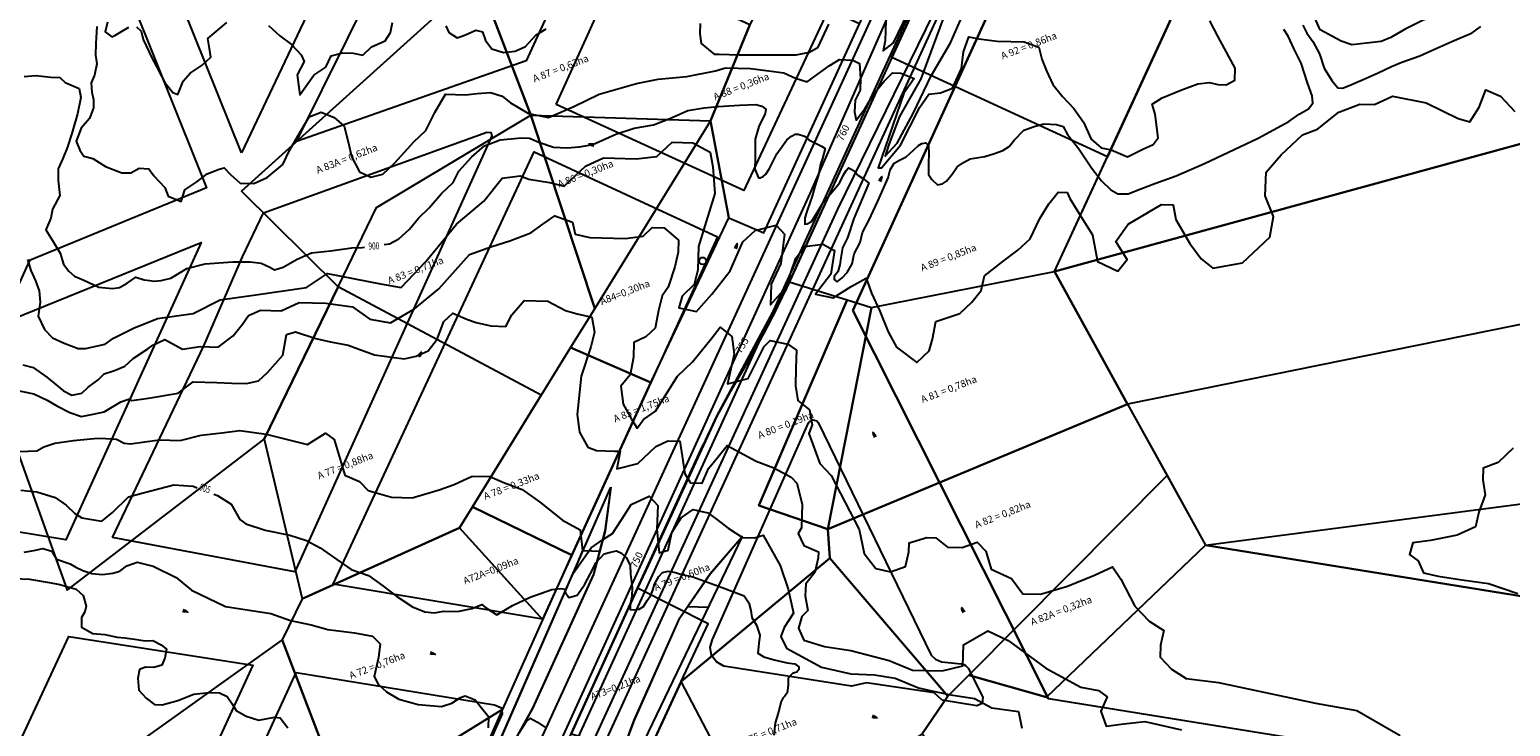
# Model space of a CAD drawing. Extents: x -5121305 to 681759, y 7079420 to 7189909.
# Drawn here: x 677976 to 678598, y 7186458 to 7186750 of the extents above; entities that cross this region are included whole.
import ezdxf
from ezdxf.enums import TextEntityAlignment as Align

# ---------------------------------------------------------------- set-up
doc = ezdxf.new("R2010")
doc.units = 0
doc.header["$LTSCALE"] = 6
doc.header["$MEASUREMENT"] = 0
doc.linetypes.add('LIN0', pattern=[0])
doc.layers.get('0').update_dxf_attribs({"linetype": 'CONTINUOUS'})
for name, color, linetype in [('101-RODOVIAS', 255, 'CONTINUOUS'), ('103', 7, 'CONTINUOUS'), ('BACIAS', 6, 'CONTINUOUS'), ('CONTORNO DE HACHURA', 3, 'CONTINUOUS'), ('CURVA_INTERM', 254, 'CONTINUOUS'), ('CURVA_MESTRA', 252, 'CONTINUOUS'), ('PD-DISPOSITIVOS', 170, 'CONTINUOUS'), ('PD-TEXTO', 4, 'CONTINUOUS'), ('PDDISP', 170, 'CONTINUOUS'), ('PG-EIXO CE', 3, 'CONTINUOUS'), ('RODOVIAS', 3, 'CONTINUOUS'), ('RUA', 7, 'CONTINUOUS'), ('Seta', 7, 'CONTINUOUS')]:
    doc.layers.add(name, color=color, linetype=linetype)
doc.styles.add('01', font='SIMPLEX.SHX', dxfattribs={"height": 2})
doc.styles.add('ROMANS', font='ROMANS.SHX', dxfattribs={"height": 0.11625})

# ---------------------------------------------------------------- blocks, each defined once
blk = doc.blocks.new('*X271')
at = {"layer": '103', "color": 0}
blk.add_line((678184.64626, 7186510.310434), (678191.622003, 7186510.310504), dxfattribs=at)
blk = doc.blocks.new('*X270')
at = {"layer": '103', "color": 0}
blk.add_line((678229.304195, 7186488.22039), (678237.960414, 7186488.220476), dxfattribs=at)
blk = doc.blocks.new('CL')
at = {"layer": 'PDDISP', "linetype": 'LIN0'}
blk.add_circle((0, 0), 0.75, dxfattribs=at)
blk = doc.blocks.new('SETA')
at = {"layer": 'PD-DISPOSITIVOS', "linetype": 'LIN0'}
blk.add_line((0, 0), (-1.45, 0), dxfattribs=at)
at = {"layer": 'Seta'}
blk.add_lwpolyline([(-1.45, 0.42), (0, 0), (-1.45, -0.43)], close=True, dxfattribs=at)
blk.add_solid([(0.72, 0), (-2.17, 0.85), (-2.17, -0.85)], dxfattribs=at)

msp = doc.modelspace()

# ---------------------------------------------------------------- linework, layer by layer
msp.add_line((678077.46, 7186172.05), (678382.56, 7186838.66))
at = {"layer": '101-RODOVIAS'}
for points in [[(678055.27, 7186147.05), (678077.01, 7186184.04), (678303.49, 7186681.41), (678362.13, 7186814.61), (678403, 7186904.64), (678416.15, 7186945.51), (678428.89, 7186973.09), (678534.26, 7187204.05)], [(678068.59, 7186139.54), (678078.65, 7186160.12), (678315.17, 7186674.76), (678379.23, 7186805.84), (678420.96, 7186897.1), (678443.92, 7186938.36), (678458.09, 7186967.3), (678562.21, 7187192.49)]]:
    msp.add_lwpolyline(points, dxfattribs=at)
at = {"layer": 'CONTORNO DE HACHURA'}
for p, q in [((678186.16, 7186714.26), (678164.05, 7186772.13)), ((678121.34, 7186675.47), (678186.16, 7186714.26)), ((678156.21, 7186540.99), (678161.58, 7186549.71)), ((678402.79, 7186469.79), (678370.19, 7186479.09))]:
    msp.add_line(p, q, dxfattribs=at)
at = {"layer": 'CONTORNO DE HACHURA', "elevation": 898}
msp.add_lwpolyline([(677863.43, 7186430.24), (677819.6, 7186502.3), (677864.15, 7186615.17), (677959.32, 7186603.59), (677991.35, 7186514.75), (678074.09, 7186578.19), (678105.18, 7186642.2), (678064.59, 7186682.31), (678164.05, 7186772.13), (678177.09, 7186798.93), (678204.33, 7186854.92), (678223.2, 7186873.41), (678151.24, 7186881.73), (678248.13, 7186963.21), (678260.86, 7187009.13), (678277.68, 7187033.67), (678296.97, 7187017.03), (678293.91, 7186942.65), (678370.67, 7186966.87), (678387.87, 7187008.09), (678426.29, 7187100.11), (678499.44, 7187167.61), (678518.78, 7187208.64)], dxfattribs=at)
at = {"layer": 'CONTORNO DE HACHURA'}
for points in [[(678464.39, 7186775.08), (678846.49, 7186852.21), (678870.05, 7186775.77), (678406.24, 7186648.63), (678464.39, 7186775.08)], [(678131.9, 7186369.15), (678174.44, 7186464.73), (678191.22, 7186502.27), (678203.34, 7186529.42), (678236.6, 7186602.05), (678269.35, 7186671.19), (678284.11, 7186664.81), (678324.32, 7186752.65), (678366.95, 7186845.8)], [(678366.95, 7186845.8), (678383.4, 7186838.27), (678373.6, 7186816.83), (678364.08, 7186795.99), (678337.81, 7186738.54), (678322.51, 7186705.04), (678294.74, 7186644.31), (678279.72, 7186614.7), (678269.87, 7186598.06), (678264.36, 7186587.81), (678235.39, 7186525.16), (678230.98, 7186515.52), (678203.03, 7186454.35)], [(678464.39, 7186775.08), (678428.42, 7186696.87), (678337.81, 7186738.54), (678373.6, 7186816.83), (678464.39, 7186775.08)], [(678177.09, 7186798.93), (678164.05, 7186772.13), (678186.16, 7186714.26), (678261.59, 7186711.95), (678278.2, 7186752.2), (678177.09, 7186798.93)], [(678406.24, 7186648.63), (678870.05, 7186775.77), (678896.27, 7186690.71), (678852.02, 7186677.07), (678436.92, 7186592.94), (678406.24, 7186648.63), (678406.24, 7186648.63)], [(678064.59, 7186682.31), (678105.18, 7186642.2), (678121.34, 7186675.47), (678186.16, 7186714.26), (678164.05, 7186772.13), (678064.59, 7186682.31)], [(678428.42, 7186696.87), (678337.81, 7186738.54), (678294.74, 7186644.31), (678319.04, 7186636.66), (678329.27, 7186633.44), (678406.24, 7186648.63), (678428.42, 7186696.87)], [(678105.18, 7186642.2), (678121.34, 7186675.47), (678186.16, 7186714.26), (678212.97, 7186633.07), (678202.88, 7186616.7), (678190.49, 7186596.61), (678105.18, 7186642.2)], [(678852.02, 7186677.07), (678436.92, 7186592.94), (678469.59, 7186533.66), (678469.59, 7186533.66), (678879.81, 7186587.28), (678923.96, 7186600.89), (678896.27, 7186690.71), (678852.02, 7186677.07)], [(678105.18, 7186642.2), (678074.09, 7186578.19), (678090.06, 7186511.16), (678156.21, 7186540.99), (678161.58, 7186549.71), (678190.49, 7186596.61), (678105.18, 7186642.2)], [(678319.04, 7186636.66), (678319.04, 7186636.66), (678282, 7186550.32), (678310.99, 7186540.34), (678311.79, 7186528.21), (678249.25, 7186476.34), (678260.66, 7186500.58), (678230.98, 7186515.52), (678230.98, 7186515.52), (678264.36, 7186587.81), (678294.74, 7186644.31), (678319.04, 7186636.66)], [(677809.14, 7186180.01), (677893.63, 7186420.61), (677863.43, 7186430.24), (677819.6, 7186502.3), (677864.15, 7186615.17), (677959.32, 7186603.59), (677991.35, 7186514.75), (678074.09, 7186578.19), (678090.06, 7186511.16), (678081.72, 7186493.89), (678023.2, 7186452.2), (678031.59, 7186388.36), (677973.86, 7186355.83), (677956.73, 7186318.8), (677920.19, 7186239.83), (677885.3, 7186164.42), (677821.19, 7186144.52), (677809.14, 7186179.86)], [(678203.34, 7186529.42), (678236.6, 7186602.05), (678202.88, 7186616.7), (678190.49, 7186596.61), (678161.58, 7186549.71), (678203.34, 7186529.42)], [(678453.48, 7186562.89), (678469.59, 7186533.66), (678402.79, 7186469.79), (678370.19, 7186479.09), (678453.48, 7186562.89)], [(678156.21, 7186540.99), (678191.22, 7186502.27), (678203.34, 7186529.42), (678161.58, 7186549.71), (678156.21, 7186540.99)], [(678191.22, 7186502.27), (678156.21, 7186540.99), (678090.06, 7186511.16), (678081.72, 7186493.89), (678108.47, 7186423.98), (678174.44, 7186464.73), (678191.22, 7186502.27)], [(678156.21, 7186540.99), (678090.06, 7186511.16)], [(678644.22, 7186134.55), (678507.39, 7186147.57), (678484.23, 7186142.19), (678424.9, 7186138.48), (678334, 7186090.44), (678350.17, 7186179.62), (678308.61, 7186235.02), (678370.06, 7186288.28), (678352.35, 7186347), (678335.83, 7186351.48), (678391.13, 7186397.39), (678350.59, 7186454.34), (678361.4, 7186470.26), (678370.19, 7186479.09), (678402.79, 7186469.79), (678469.59, 7186533.66), (678673.23, 7186500.8)], [(678081.72, 7186493.89), (678023.2, 7186452.2), (678031.59, 7186388.36), (678082.89, 7186365.8), (678091.86, 7186386.2), (678108.47, 7186423.98), (678081.72, 7186493.89)], [(678108.47, 7186423.98), (678091.86, 7186386.2), (678131.9, 7186369.15), (678174.44, 7186464.73), (678108.47, 7186423.98)]]:
    msp.add_lwpolyline(points, dxfattribs=at)
for points in [[(678286.46, 7186770.07), (678278.2, 7186752.2), (678261.59, 7186711.95), (678269.35, 7186671.19), (678284.11, 7186664.81), (678324.32, 7186752.65)], [(678212.97, 7186633.07), (678186.16, 7186714.26), (678261.59, 7186711.95)], [(678261.59, 7186711.95), (678212.97, 7186633.07), (678202.88, 7186616.7), (678236.6, 7186602.05), (678269.35, 7186671.19)], [(678436.92, 7186592.94), (678310.99, 7186540.34), (678329.27, 7186633.44), (678406.24, 7186648.63)], [(678282, 7186550.32), (678319.04, 7186636.66), (678329.27, 7186633.44), (678310.99, 7186540.34)], [(678879.81, 7186587.28), (678923.96, 7186600.89), (678934.82, 7186565.66), (678673.23, 7186500.8), (678469.59, 7186533.66)], [(678311.79, 7186528.21), (678310.99, 7186540.34), (678436.92, 7186592.94), (678453.48, 7186562.89), (678370.19, 7186479.09), (678361.4, 7186470.26)], [(678350.59, 7186454.34), (678284.7, 7186408.78), (678249.25, 7186476.34), (678311.79, 7186528.21), (678361.4, 7186470.26)], [(678235.04, 7186445.47), (678249.25, 7186476.34), (678260.66, 7186500.58), (678230.98, 7186515.52), (678203.03, 7186454.35)], [(678249.25, 7186476.34), (678239.8, 7186455.82), (678235.04, 7186445.47), (678217.94, 7186408.32), (678276.12, 7186384.34), (678284.7, 7186408.78)]]:
    msp.add_lwpolyline(points, close=True, dxfattribs=at)
at = {"layer": 'CURVA_INTERM', "flags": 128}
for points, elevation in [([(678027.39, 7186689.26), (678027.63, 7186688.93), (678032.4, 7186683.87), (678033.69, 7186680.32), (678039.24, 7186678.04), (678040.8, 7186682.9), (678045.83, 7186686.26), (678050.14, 7186689.64), (678055.13, 7186691.59), (678057.25, 7186692.23), (678059.97, 7186689.34), (678064.08, 7186685.7), (678069.7, 7186685.53), (678075.4, 7186688.16), (678081.89, 7186693.58), (678084.89, 7186699.81), (678089.34, 7186707.38), (678093.05, 7186713.59), (678098.02, 7186715.54), (678103.57, 7186713.27), (678107.68, 7186709.63), (678109.57, 7186702.55), (678110.81, 7186696.9), (678114.12, 7186690.49), (678118.97, 7186688.23), (678123.92, 7186689.49), (678128.99, 7186694.24), (678137, 7186703.12), (678142.07, 7186707.88), (678145.81, 7186715.49), (678150.26, 7186723.07), (678158.68, 7186722.81), (678163.62, 7186723.37), (678169.26, 7186723.9), (678174.12, 7186722.34), (678177.56, 7186719.43), (678185.14, 7186714.98), (678193.53, 7186713.32), (678204.21, 7186717.91), (678214.92, 7186723.2), (678230.51, 7186727.63), (678239.7, 7186729.45), (678251.68, 7186730.49), (678263.7, 7186732.93), (678267.96, 7186734.21), (678278.49, 7186733.88), (678286.19, 7186732.95), (678292.49, 7186732.05), (678297.34, 7186729.8), (678302.21, 7186728.25), (678311.56, 7186734.97), (678315.85, 7186737.65), (678321.47, 7186737.48), (678324.23, 7186735.99), (678324.74, 7186729.66), (678324.59, 7186724.75), (678322.36, 7186720.6), (678322.21, 7186715.7), (678322.8, 7186712.17), (678326.46, 7186716.97), (678330.16, 7186723.18), (678334.55, 7186728.66), (678338.17, 7186732.06), (678341.68, 7186731.95), (678347.23, 7186729.67), (678342.83, 7186723.49), (678332.03, 7186692.24), (678333.44, 7186692.19), (678341.45, 7186701.77), (678349.67, 7186717.67), (678353.35, 7186723.17), (678358.29, 7186723.72), (678363.27, 7186725.66), (678367.04, 7186733.97), (678367.96, 7186740.97), (678370.26, 7186747.21), (678374.44, 7186746.38), (678382.15, 7186745.45), (678387.77, 7186745.27), (678393.38, 7186745.1), (678399.64, 7186742.81), (678400.9, 7186737.85), (678402.84, 7186732.88), (678405.48, 7186727.18), (678409.55, 7186722.15), (678414.31, 7186717.09), (678418.35, 7186711.35), (678421.65, 7186704.23), (678425.76, 7186700.59), (678429.94, 7186699.76), (678436.87, 7186696.74), (678443.31, 7186700.05), (678447.58, 7186702.03), (678449.78, 7186704.77), (678448.45, 7186714.67), (678447.18, 7186718.92), (678451.47, 7186721.59), (678459.3, 7186724.86), (678466.41, 7186727.46), (678471.35, 7186728.01), (678474.83, 7186727.2), (678478.34, 7186727.09), (678481.92, 7186729.08), (678482.08, 7186733.99), (678479.42, 7186738.99), (678474.76, 7186747.55), (678471.44, 7186753.98)], 899), ([(678335.33, 7186753.9), (678335.07, 7186745.49), (678334.24, 7186741.3), (678338.56, 7186744.68), (678344.56, 7186757.12)], 898), ([(678360.78, 7186758.74), (678350.04, 7186729.58), (678341.12, 7186713.72), (678336.54, 7186701.92), (678334.99, 7186697.06), (678340.07, 7186702.51), (678346.78, 7186714.94), (678354.3, 7186730.86), (678362.45, 7186744.65), (678367.73, 7186756.41)], 898), ([(678003.83, 7186751.6), (678003.43, 7186744.36), (678003.28, 7186739.48), (678003.72, 7186735.84), (678002.84, 7186731.15), (678001.47, 7186727.94), (678001.71, 7186723.98), (678002.35, 7186720.87), (678002.42, 7186717.43), (678000.66, 7186712.95), (677997.26, 7186708.89), (677995.1, 7186703.34), (677996.62, 7186699.67), (677998.35, 7186697.08), (678002.13, 7186696.05), (678007.47, 7186692.8), (678010.69, 7186691.45), (678014.28, 7186690.07), (678018.09, 7186690.13), (678021.55, 7186692.06), (678025.62, 7186691.79), (678027.39, 7186689.26)], 899), ([(678008.25, 7186753.43), (678007.22, 7186749.3), (678010.06, 7186747.22), (678011.34, 7186747.72), (678014.12, 7186749.45), (678017.26, 7186751.34)], 898), ([(678020.52, 7186751.42), (678022.47, 7186749.55), (678023.2, 7186746.09), (678027.04, 7186738.08), (678028.79, 7186734.78)], 898), ([(678028.79, 7186734.78), (678029.69, 7186733.08), (678032.34, 7186728.09), (678035.73, 7186723.77), (678037.81, 7186723.01), (678040.09, 7186728.55), (678043.01, 7186731.98), (678048.03, 7186735.32), (678051.65, 7186738.72), (678051.06, 7186742.25), (678050.49, 7186746.48), (678058.42, 7186753.26)], 898), ([(678075.95, 7186752.02), (678080.74, 7186747.66), (678085.55, 7186744.01), (678089.63, 7186739.67), (678090.95, 7186736.82), (678087.97, 7186731.3), (678089.11, 7186722.84), (678094.98, 7186731.08), (678100.01, 7186734.44), (678102.26, 7186739.28), (678107.22, 7186740.53), (678111.44, 7186740.4), (678115.62, 7186739.57), (678119.24, 7186742.98), (678124.94, 7186745.6), (678127.16, 7186749.05), (678127.99, 7186753.23)], 898), ([(678150.44, 7186751.84), (678151.75, 7186748.99), (678155.2, 7186746.79), (678158.75, 7186748.08), (678163.03, 7186750.06), (678165.81, 7186749.26), (678167.12, 7186745.72), (678169.82, 7186742.13), (678174.68, 7186740.58), (678179.62, 7186741.13), (678183.9, 7186743.1), (678188.26, 7186747.87), (678192.57, 7186750.55)], 898), ([(678257.29, 7186752.78), (678257.16, 7186748.57), (678257.73, 7186744.35), (678263.22, 7186739.97), (678265.32, 7186739.9), (678273.75, 7186739.64), (678297.64, 7186739.61), (678303.3, 7186740.84), (678306.87, 7186742.84), (678311.39, 7186752.53)], 898), ([(678025.5, 7186627.35), (678029.3, 7186628.9), (678044.29, 7186630.92), (678055.66, 7186636.78), (678070.65, 7186638.8), (678091.88, 7186641.89), (678100.77, 7186647.83), (678123.02, 7186643.41), (678131.68, 7186641.91), (678141.97, 7186652.78), (678154.89, 7186668.53), (678166.37, 7186678.11), (678174.13, 7186687.81), (678181.62, 7186688.82), (678185.31, 7186687.47), (678193.97, 7186685.96), (678200.15, 7186684.53), (678209.11, 7186692.95), (678216.67, 7186696.44), (678230.34, 7186696.02), (678239.08, 7186697), (678245.48, 7186703.01), (678254.18, 7186702.74), (678261.51, 7186698.8), (678262.57, 7186692.55), (678263.47, 7186681.35), (678259.32, 7186667.81), (678256.58, 7186659.2), (678256.27, 7186649.28), (678254.84, 7186643.11), (678249.72, 7186638.29), (678248.32, 7186633.36), (678255.74, 7186631.89), (678262.18, 7186639.15), (678269.94, 7186648.86), (678275.29, 7186661.11), (678280.41, 7186665.92), (678289.18, 7186668.14), (678292.79, 7186664.3), (678291.17, 7186651.93), (678287.18, 7186643.36), (678286.91, 7186634.67), (678293.36, 7186641.93), (678297.47, 7186654.22), (678301.34, 7186659.07), (678308.83, 7186660.08), (678313.73, 7186657.45), (678312.18, 7186647.56), (678305.71, 7186639.06), (678313.12, 7186637.59), (678320.72, 7186642.33), (678327.05, 7186645.86), (678329.35, 7186639.58), (678332.84, 7186632.02), (678336.3, 7186623.22), (678339.84, 7186616.9), (678348.35, 7186610.43), (678353.48, 7186615.24), (678354.87, 7186620.16), (678356.34, 7186627.57), (678366.4, 7186630.99), (678371.52, 7186635.8), (678375.4, 7186640.65), (678376.83, 7186646.82), (678384.47, 7186652.79), (678390.83, 7186657.57), (678395.96, 7186662.38), (678399.96, 7186670.96), (678403.86, 7186677.05), (678407.74, 7186681.89), (678411.47, 7186681.78), (678412.65, 7186679.26), (678417.39, 7186671.66), (678422.13, 7186664.06), (678424.27, 7186652.82), (678432.85, 7186648.83), (678436.73, 7186653.68), (678431.99, 7186661.28), (678437.19, 7186668.57), (678451.12, 7186676.84), (678456.09, 7186676.69), (678457.15, 7186670.44), (678463.05, 7186660.33), (678467.83, 7186653.97), (678472.69, 7186650.09), (678485.19, 7186652.2), (678496.71, 7186663.02), (678498.22, 7186671.67), (678494.76, 7186680.47), (678495.07, 7186690.4), (678501.5, 7186697.66), (678510.46, 7186706.08), (678516.76, 7186708.37), (678525.68, 7186715.55), (678534.49, 7186719), (678540.71, 7186718.81), (678548.27, 7186722.31), (678562.37, 7186719.54), (678575.84, 7186712.92), (678580.77, 7186711.53), (678584.69, 7186717.62), (678587.41, 7186724.99), (678593.54, 7186722.32), (678599.57, 7186715.92)], 901), ([(678025.15, 7186616.17), (678027.37, 7186617.66), (678032.41, 7186620), (678039.76, 7186616.04), (678047.24, 7186617.05), (678054.7, 7186616.82), (678061.07, 7186621.6), (678064.95, 7186626.44), (678067.54, 7186630.1), (678072.59, 7186632.42), (678081.29, 7186632.16), (678088.86, 7186635.66), (678100.03, 7186635.31), (678111.18, 7186633.73), (678118.49, 7186628.54), (678127.14, 7186627.03), (678137.27, 7186632.93), (678147.48, 7186641.31), (678160.36, 7186655.83), (678169.79, 7186659.19), (678177.32, 7186661.45), (678186.13, 7186664.9), (678191.22, 7186668.48), (678196.3, 7186672.04), (678203.68, 7186669.34), (678204.77, 7186664.33), (678210.94, 7186662.9), (678215.92, 7186662.75), (678225.85, 7186662.44), (678233.35, 7186663.45), (678237.19, 7186667.07), (678242.16, 7186666.92), (678248.22, 7186661.76), (678248.07, 7186656.79), (678246.63, 7186650.63), (678243.89, 7186642.01), (678241.28, 7186638.37), (678239.85, 7186632.2), (678238.38, 7186624.79), (678234.53, 7186621.19), (678229.49, 7186618.85), (678229.3, 7186612.65), (678227.83, 7186605.25), (678223.95, 7186600.39), (678224.96, 7186592.91), (678228.5, 7186586.59), (678230.88, 7186582.79), (678233.47, 7186586.43), (678238.56, 7186590.01), (678247.71, 7186604.64), (678254.11, 7186610.65), (678261.87, 7186620.35), (678265.75, 7186625.19), (678270.61, 7186621.32), (678271.63, 7186613.84), (678270.19, 7186607.67), (678268.76, 7186601.5), (678277.53, 7186603.72), (678284.17, 7186617.18), (678286.72, 7186619.59), (678294.14, 7186618.12), (678297.79, 7186615.52), (678297.56, 7186608.07), (678297.33, 7186600.63), (678298.38, 7186594.39), (678303.25, 7186590.51), (678304.3, 7186584.26), (678302.94, 7186580.58), (678307.53, 7186568.02), (678312.35, 7186562.91), (678324.09, 7186540.19), (678326.27, 7186530.19), (678331.05, 7186523.83), (678337.22, 7186522.4), (678343.51, 7186524.69), (678344.94, 7186530.85), (678345.05, 7186534.57), (678352.59, 7186536.83), (678356.32, 7186536.72), (678361.17, 7186532.84), (678367.39, 7186532.65), (678373.67, 7186534.94), (678377.28, 7186531.1), (678379.54, 7186523.58), (678388.13, 7186519.59), (678392.9, 7186513.24), (678400.36, 7186513.01), (678411.66, 7186516.38), (678422.99, 7186521.01), (678430.56, 7186524.5), (678434.13, 7186519.43), (678440.01, 7186508.06), (678446.02, 7186501.67), (678452.13, 7186497.76), (678450.69, 7186491.59), (678450.54, 7186486.63), (678455.36, 7186481.51), (678461.45, 7186477.59), (678475.08, 7186475.93), (678515.86, 7186467.23), (678533.18, 7186464.22), (678551.5, 7186453.72)], 902), ([(677974.65, 7186653.62), (677976.04, 7186649.01), (677978.01, 7186644.74), (677979.59, 7186640.5), (677980.02, 7186635.73), (677979.07, 7186629.85), (677981.77, 7186624.23), (677985.09, 7186620.7), (677989.99, 7186618.45), (677995.99, 7186616.31), (677999.04, 7186616.22), (678007.3, 7186618.07), (678010.82, 7186620.62), (678019.49, 7186624.93), (678025.5, 7186627.35)], 901), ([(678024.51, 7186595.23), (678025.44, 7186595.36), (678037.94, 7186597.47), (678044.31, 7186602.23), (678054.24, 7186601.93), (678060.46, 7186601.74), (678066.66, 7186601.55), (678071.68, 7186602.64), (678075.52, 7186606.25), (678081.96, 7186613.51), (678083.46, 7186622.15), (678087.23, 7186623.28), (678095.85, 7186620.53), (678102.03, 7186619.1), (678109.45, 7186617.64), (678113.14, 7186616.27), (678120.51, 7186613.57), (678132.9, 7186611.95), (678137.91, 7186613.03), (678142.95, 7186615.36), (678146.83, 7186620.21), (678149.54, 7186627.58), (678153.38, 7186631.19), (678159.52, 7186628.52), (678163.21, 7186627.16), (678169.38, 7186625.74), (678175.6, 7186625.54), (678178.23, 7186630.43), (678183.4, 7186636.48), (678193.33, 7186636.18), (678200.68, 7186632.23), (678205.61, 7186630.84), (678211.79, 7186629.4), (678212.83, 7186623.16), (678211.41, 7186616.99), (678207.3, 7186604.69), (678205.55, 7186588.6), (678206.57, 7186581.12), (678210.11, 7186574.79), (678213.8, 7186573.44), (678221.25, 7186573.21), (678223.74, 7186573.14), (678222.27, 7186565.73), (678231.04, 7186567.95), (678238.73, 7186575.17), (678243.77, 7186577.49), (678248.74, 7186577.34), (678249.79, 7186571.1), (678250.81, 7186563.61), (678253.17, 7186559.82), (678258.15, 7186559.67), (678260.82, 7186565.8), (678264.7, 7186570.64), (678268.58, 7186575.49), (678280.82, 7186568.91), (678288.2, 7186566.2), (678295.54, 7186562.24), (678297.94, 7186559.69), (678300.16, 7186550.93), (678299.86, 7186541), (678298.54, 7186538.55), (678300.87, 7186533.52), (678307.01, 7186530.84), (678306.94, 7186528.36), (678305.5, 7186522.19), (678301.63, 7186517.34), (678301.47, 7186512.38), (678302.52, 7186506.13), (678299.96, 7186503.73), (678298.57, 7186498.8), (678300.9, 7186493.77), (678309.52, 7186491.01), (678320.66, 7186489.43), (678336.7, 7186485.22), (678346.53, 7186481.18), (678358.95, 7186480.8), (678367.73, 7186483.01), (678367.99, 7186491.71), (678378.12, 7186497.6), (678386.71, 7186493.62), (678402.52, 7186481.95), (678412.3, 7186476.69), (678417.19, 7186474.05), (678424.61, 7186472.58), (678428.27, 7186469.98), (678425.59, 7186463.85), (678427.88, 7186457.57), (678435.38, 7186458.59), (678444.11, 7186459.56), (678459.61, 7186456.07)], 903), ([(677972.68, 7186609.35), (677977.04, 7186608.27), (677982.83, 7186604.28), (677985.81, 7186601.71), (677989.72, 7186598.53), (677993.29, 7186596.71), (677997.51, 7186597.54), (678000.06, 7186599.94), (678004.36, 7186603.05), (678006.92, 7186605.64), (678011.17, 7186607.03), (678015.6, 7186608.81), (678019.09, 7186612.07), (678025.15, 7186616.17)], 902), ([(677968.43, 7186599.03), (677977.34, 7186597.22), (677982.98, 7186594.58), (677986.92, 7186592.17), (677992.37, 7186589.33), (677997.28, 7186587.66), (678002.27, 7186588.65), (678006.88, 7186589.64), (678013.88, 7186593.82), (678017.09, 7186595.03), (678018.55, 7186594.37), (678024.51, 7186595.23)], 903), ([(678023.95, 7186577.01), (678030.13, 7186577.88), (678038.83, 7186577.61), (678047.6, 7186579.82), (678056.33, 7186580.8), (678063.83, 7186581.81), (678074.98, 7186580.22), (678092.25, 7186575.97), (678099.86, 7186580.7), (678103.51, 7186578.11), (678106.9, 7186566.82), (678108.03, 7186563.06), (678114.17, 7186560.4), (678117.77, 7186556.55), (678127.64, 7186553.77), (678136.34, 7186553.5), (678143.87, 7186555.75), (678147.63, 7186556.88), (678153.92, 7186559.18), (678161.49, 7186562.67), (678168.94, 7186562.44), (678175.08, 7186559.77), (678182.46, 7186557.06), (678189.76, 7186551.87), (678199.48, 7186544.12), (678206.81, 7186540.16), (678207.79, 7186531.43), (678203.76, 7186521.62), (678211.56, 7186532.57), (678216.64, 7186536.14), (678220.45, 7186538.5), (678224.36, 7186544.59), (678228.28, 7186550.69), (678235.84, 7186554.18), (678239.46, 7186550.34), (678239.15, 7186540.42), (678240.1, 7186530.44), (678243.85, 7186531.58), (678245.33, 7186538.98), (678249.25, 7186545.07), (678254.33, 7186548.65), (678260.5, 7186547.22), (678264.15, 7186544.61), (678269.02, 7186540.74), (678275.11, 7186536.83), (678280.08, 7186536.67), (678283.84, 7186537.8), (678290.92, 7186525.17), (678294.34, 7186515.13), (678296.53, 7186505.11), (678292.61, 7186499.03), (678291.25, 7186495.34), (678293.58, 7186490.31), (678298.48, 7186487.67), (678303.37, 7186485.04), (678308.27, 7186482.4), (678320.62, 7186479.54), (678330.55, 7186479.23), (678339.21, 7186477.73), (678349.04, 7186473.7), (678355.21, 7186472.26), (678362.63, 7186470.79), (678372.53, 7186469.25), (678379.87, 7186465.3), (678391.02, 7186463.72), (678392.41, 7186456.72)], 904), ([(677971.29, 7186572.96), (677978.56, 7186573.3), (677981.47, 7186574.94), (677986.1, 7186576.5), (677993.96, 7186577.6), (677999.7, 7186578.19), (678004.1, 7186578.62), (678007.53, 7186578.52), (678012.1, 7186578.19), (678015.3, 7186576.56), (678017.99, 7186576.17), (678023.95, 7186577.01)], 904), ([(678598.96, 7186574.34), (678592.55, 7186568.32), (678586.27, 7186566.03), (678586.12, 7186561.06), (678587.17, 7186554.82), (678584.45, 7186547.45), (678583.02, 7186541.29), (678575.45, 7186537.79), (678564.2, 7186535.65), (678556.71, 7186534.64), (678555.3, 7186529.71), (678558.96, 7186527.12), (678561.29, 7186522.07), (678567.46, 7186520.65), (678577.37, 7186519.1), (678588.52, 7186517.52), (678600.83, 7186513.41)], 901), ([(677973.28, 7186530.75), (677977.37, 7186531.4), (677981.16, 7186532.23), (677984.89, 7186531.17), (677986.83, 7186527.83), (677992.56, 7186525.77), (677995.03, 7186524.45), (677997.96, 7186522.95), (678001.68, 7186521.73), (678006.21, 7186521.28), (678010.46, 7186521.93), (678013.46, 7186522.78), (678016.43, 7186525.03), (678020.78, 7186526.54), (678022.39, 7186526.13)], 906), ([(678022.39, 7186526.13), (678027.51, 7186524.82), (678037.16, 7186520), (678043.54, 7186514.79), (678057.91, 7186507.81), (678076.92, 7186504.97), (678085.12, 7186501.96), (678093.87, 7186500.18), (678100.85, 7186498.21), (678112.12, 7186496.86), (678119.62, 7186495.38), (678122.78, 7186492.26), (678122.11, 7186486.51), (678120.35, 7186478.52), (678122.01, 7186475.21), (678125.44, 7186472.09), (678130.62, 7186468.91), (678138.85, 7186466.65), (678148.63, 7186465.85), (678152.94, 7186467.22), (678156.53, 7186469.63), (678158.56, 7186470.31), (678162.79, 7186468.68), (678165.45, 7186465.33), (678168.35, 7186461.73), (678168.2, 7186456.95)], 906), ([(677968.99, 7186519.65), (677975.56, 7186519.3), (677984.6, 7186517.76), (677988.18, 7186517.18), (677995.17, 7186515.1), (677998.08, 7186512.5), (677999.35, 7186508.08), (677998.8, 7186505.59), (677997.32, 7186503.29), (677997.35, 7186499.22), (678002.13, 7186496.57), (678007.13, 7186496.1), (678012.27, 7186495.01), (678015.5, 7186494.76), (678020.55, 7186494.06), (678021.41, 7186493.91)], 907), ([(678021.41, 7186493.91), (678024.05, 7186493.45), (678027.33, 7186493.6), (678030.79, 7186491.74), (678033, 7186489.92), (678032.37, 7186486.17), (678031.03, 7186483.2), (678027.73, 7186482.29), (678024.22, 7186482.39), (678021.68, 7186481.47), (678021.06, 7186477.72), (678021.41, 7186472.68), (678024.58, 7186469.33), (678028.01, 7186466.7), (678031.28, 7186466.6), (678037.86, 7186468.41), (678044.49, 7186470.98), (678051.04, 7186471.78), (678055.31, 7186471.65), (678058.53, 7186470.04), (678060.7, 7186466.96), (678062.37, 7186464.15), (678066.57, 7186461.76), (678071.79, 7186460.09), (678078.38, 7186461.39), (678080.88, 7186461.07), (678084.02, 7186456.95)], 907), ([(678181.21, 7186454.8), (678184.12, 7186459.49), (678185.92, 7186460.93), (678188.9, 7186459.34), (678192.09, 7186457.23)], 906)]:
    msp.add_lwpolyline(points, dxfattribs=dict(at, elevation=elevation))
at = {"layer": 'CURVA_MESTRA', "flags": 128}
for points, elevation in [([(678559.27, 7186810.73), (678561.66, 7186807.27), (678567.27, 7186798.48), (678571.04, 7186788.4), (678573.51, 7186780.17), (678574.07, 7186768.83), (678572.5, 7186762.07), (678563.69, 7186755.55), (678558.63, 7186752.98), (678553.56, 7186750.42), (678547.57, 7186746.98), (678543.44, 7186745.3), (678531.16, 7186743.86), (678526.67, 7186745.36), (678517.77, 7186750.15), (678514.37, 7186757.96), (678504.77, 7186769.59), (678500.53, 7186779.24), (678497.6, 7186787.03), (678493.74, 7186794.39), (678489.91, 7186802.21), (678487.33, 7186806.82), (678484.28, 7186811), (678482.69, 7186813.08)], 900), ([(678124.51, 7186659.92), (678126.83, 7186660.22), (678130.68, 7186662.29), (678135.18, 7186666.37), (678138.97, 7186671.06), (678143.47, 7186675.44), (678148.61, 7186681.4), (678153.47, 7186686.01), (678155.96, 7186690.74), (678161.39, 7186696.83), (678166.63, 7186701.47), (678173.26, 7186703.89), (678182.18, 7186704.78), (678185.53, 7186704.68), (678189.56, 7186702.95), (678195.61, 7186700.88), (678201.29, 7186700.55), (678206.65, 7186701.02), (678212.22, 7186702.01), (678221.83, 7186706.38), (678229.63, 7186708.9), (678237.68, 7186710.26), (678244.62, 7186712.96), (678252.15, 7186716.22), (678259.03, 7186717.46), (678264.88, 7186718.01), (678273.78, 7186718.47), (678280.75, 7186718.74), (678283.2, 7186718.08), (678284.92, 7186716.86), (678284.57, 7186714.98), (678281.92, 7186709.53), (678280.44, 7186704.24), (678280.35, 7186696.38), (678280.34, 7186691.58), (678281.84, 7186688.03), (678282.56, 7186688.01), (678283.75, 7186688.55), (678284.94, 7186689.54), (678286.48, 7186691.97), (678289.58, 7186698.13), (678293.7, 7186703.97), (678295.64, 7186705.52), (678297.26, 7186706.35), (678298.43, 7186706.31), (678301.17, 7186705.5), (678303.02, 7186703.98), (678308.33, 7186701.35), (678309.76, 7186700.28), (678308.75, 7186696.09), (678307.81, 7186693.79), (678307.09, 7186689.3), (678305.48, 7186684.39), (678304.33, 7186680.21), (678302.42, 7186674.73), (678301.78, 7186673), (678301.28, 7186670.99), (678301.23, 7186669.24), (678301.21, 7186668.51), (678302.23, 7186668.63), (678304.15, 7186669.59), (678305.38, 7186671.59), (678307.37, 7186674.87), (678309.08, 7186677.88), (678312.09, 7186681.28), (678314.37, 7186683.98), (678316.03, 7186685.96), (678317.58, 7186689.27), (678318.66, 7186691.12), (678319.57, 7186692.12), (678320.43, 7186691.8), (678322, 7186690.88), (678323.56, 7186689.08), (678325.98, 7186687.56), (678328.12, 7186685.74), (678321.86, 7186670.86), (678319.14, 7186662.79), (678317.07, 7186658.61), (678316.42, 7186654.3), (678315.99, 7186651.36), (678315.2, 7186648.44), (678313.59, 7186646.58), (678313.55, 7186645.2), (678314.9, 7186644.29), (678317.03, 7186645.95), (678319, 7186648.15), (678321.2, 7186651.9), (678322.01, 7186656.03), (678324.59, 7186660.8), (678325.47, 7186665.07), (678328.11, 7186670.09), (678331.99, 7186678.12), (678336.23, 7186688.03), (678337.09, 7186691.29), (678338.79, 7186694.15), (678341.01, 7186695.39), (678343.82, 7186696.77), (678346.97, 7186699.58), (678349.07, 7186701.55), (678350.41, 7186702.39), (678352.15, 7186702.62), (678353.29, 7186701.42), (678353.34, 7186698.22), (678353.21, 7186694), (678353.21, 7186689.35), (678354.6, 7186687.26), (678357.01, 7186685.01), (678359.06, 7186685.52), (678360.85, 7186686.63), (678363.13, 7186689.47), (678365.26, 7186692.61), (678367.94, 7186694.42), (678370.76, 7186695.94), (678376.9, 7186696.91), (678381.02, 7186698.25), (678384.41, 7186699.45), (678387.07, 7186701.16), (678389.19, 7186703.86), (678393.26, 7186707.96), (678398.11, 7186709.7), (678401.78, 7186710.61), (678407.03, 7186710.45), (678409.77, 7186709.49), (678411.7, 7186706.23), (678416.48, 7186700.11), (678421.77, 7186692.24), (678425.97, 7186686.72), (678429.79, 7186682.97), (678432.8, 7186681.27), (678437.2, 7186681.21), (678442.51, 7186683.38), (678448.41, 7186685.53), (678457.25, 7186688.89), (678469.25, 7186693.96), (678491.73, 7186704.63), (678504.63, 7186711.66), (678508.95, 7186714.73), (678512.95, 7186716.94), (678514.77, 7186719.36), (678514.43, 7186722.42), (678512.47, 7186727.83), (678509.81, 7186736.21), (678506.92, 7186741.97), (678504.33, 7186747.45), (678502.51, 7186750.26)], 900), ([(678510.58, 7186752.06), (678512.23, 7186748.8), (678514.74, 7186745.24), (678517.51, 7186740.05), (678519.5, 7186734.02), (678522.7, 7186728.82), (678525.24, 7186725.83), (678527.27, 7186725.63), (678529.77, 7186726.58), (678535.83, 7186729.3), (678542.19, 7186732.16), (678547.8, 7186734.76), (678552.08, 7186736.52), (678559.74, 7186739.19), (678565.57, 7186741.95), (678573.1, 7186745.22), (678581.66, 7186748.89), (678585.39, 7186751.53)], 900), ([(677973.25, 7186730.61), (677978.17, 7186731.01), (677984.49, 7186730.27), (677988.3, 7186730.15), (677990.41, 7186728.09), (677996.32, 7186725.56), (677997.11, 7186721.76), (677995.63, 7186714.91), (677993.21, 7186706.65), (677991.38, 7186700.54), (677989.43, 7186696.07), (677987.49, 7186691.79), (677987.52, 7186686.88), (677988.23, 7186680.52), (677985.15, 7186674.88), (677984.49, 7186671.1), (677982.34, 7186666.09), (677985.11, 7186661.66), (677988.39, 7186656.3), (677989.71, 7186651.73), (677991.97, 7186648.76), (677994.44, 7186646.69), (677998.38, 7186644.94), (678004.65, 7186642.03), (678010.43, 7186641.49), (678013.35, 7186641.94), (678016.48, 7186643.66), (678018.34, 7186645.05), (678020.18, 7186646.22), (678023.67, 7186645.16), (678026.03, 7186644.82)], 900), ([(678026.03, 7186644.82), (678027.73, 7186644.59), (678030.8, 7186644.79), (678034.92, 7186645.82), (678041.59, 7186649.84), (678049.24, 7186651.8), (678060.92, 7186652.75), (678068.2, 7186652.67), (678072.85, 7186652.08), (678076.44, 7186650.38), (678078.45, 7186649.3), (678082.13, 7186650.5), (678087.91, 7186653.81), (678093.97, 7186656.54), (678101.97, 7186657.34), (678110.89, 7186658.52), (678115.27, 7186658.69), (678116.29, 7186658.82)], 900), ([(677971.87, 7186556.77), (677978.55, 7186556.03), (677986.28, 7186553.61), (677990.9, 7186550.39), (677994.6, 7186547.01), (677997.44, 7186545.11), (678005.94, 7186543.76), (678010.4, 7186547.44), (678017.16, 7186553.94), (678023.3, 7186555.61)], 905), ([(678023.3, 7186555.61), (678027, 7186556.61), (678036.11, 7186558.96), (678044.24, 7186558.42), (678045.93, 7186557.78)], 905), ([(678052.98, 7186555.14), (678054.52, 7186554.56), (678060.23, 7186550.89), (678063.82, 7186544.37), (678066.39, 7186542.55), (678074.47, 7186539.97), (678084.9, 7186537.9), (678091.83, 7186535.66), (678097.56, 7186532.57), (678101.84, 7186529.53), (678110.68, 7186523.42), (678117.9, 7186520.88), (678123.89, 7186516.62), (678129.86, 7186512.07), (678136.45, 7186507.79), (678141.62, 7186505.59), (678145.69, 7186505.17), (678149.5, 7186505.94), (678155.32, 7186505.76), (678161.48, 7186507.02), (678165.62, 7186508.65), (678167.03, 7186507.43), (678171.9, 7186504.37), (678178.43, 7186508.25), (678185.82, 7186511.81), (678194.95, 7186515.02), (678198.76, 7186515.49), (678200.5, 7186515.14), (678200.75, 7186513.68), (678201.58, 7186512.5), (678202.13, 7186511.6), (678203.61, 7186512.13), (678205.67, 7186512.66), (678208.71, 7186516.93), (678211.19, 7186521.81), (678213.66, 7186526.39), (678216.99, 7186530.07), (678219.56, 7186530.7), (678222.19, 7186531.21), (678224.21, 7186530.27), (678226.19, 7186528.47), (678227.84, 7186525.22), (678228.02, 7186521.42), (678228.73, 7186515.87), (678228.61, 7186512.09), (678227.92, 7186508.91), (678227.85, 7186506.58), (678229.6, 7186506.53), (678231.65, 7186506.75), (678233.43, 7186507.86), (678234.96, 7186510.43), (678236.48, 7186512.43), (678237.44, 7186514.73), (678238.1, 7186517.33), (678239.94, 7186520.48), (678241.45, 7186522.18), (678243.79, 7186522.69), (678246.4, 7186522.32), (678249.58, 7186521.34), (678254.22, 7186520.33), (678266.61, 7186515.88), (678275.83, 7186512.38), (678277.78, 7186509.42), (678278.55, 7186506.19), (678279.05, 7186503.26), (678281, 7186500), (678282.32, 7186495.89), (678281.92, 7186492.4), (678281.51, 7186488.34), (678284.08, 7186486.8), (678288.41, 7186485.5), (678293.92, 7186484.18), (678297.11, 7186483.78), (678298.82, 7186482.56), (678298.78, 7186481.4), (678297.87, 7186480.26), (678296.99, 7186480), (678296.11, 7186479.74), (678295.5, 7186479.17), (678294.3, 7186477.75), (678294.21, 7186474.84), (678293.82, 7186471.65), (678292.9, 7186470.23), (678292, 7186469.38), (678291.38, 7186467.95), (678290.06, 7186463.03), (678288.77, 7186459), (678288.32, 7186453.77)], 905)]:
    msp.add_lwpolyline(points, dxfattribs=dict(at, elevation=elevation))
at = {"layer": 'PG-EIXO CE', "linetype": 'Continuous'}
for p, q in [((678383.4, 7186838.27), (678292.81, 7186640.09)), ((678230.98, 7186515.52), (678258.44, 7186575.59)), ((678071.9, 7186167.46), (678230.98, 7186515.52))]:
    msp.add_line(p, q, dxfattribs=at)
for centre, start, end in [((678019.97, 7186764.8), 328.45333, 335.43633), ((678531.29, 7186450.88), 148.45333, 155.43633)]:
    msp.add_arc(centre, 300, start, end, dxfattribs=at)
at = {"layer": 'RODOVIAS'}
for points in [[(678064.34, 7186176.9), (678535.03, 7187203.74)], [(678086.97, 7186166.28), (678557.72, 7187193.26)]]:
    msp.add_lwpolyline(points, dxfattribs=at)
at = {"layer": 'RUA'}
for points in [[(678321.43, 7186632.3), (678575.26, 7187188.61), (678694.39, 7187143.01), (678914.57, 7186458.26), (678915.96, 7186454.14), (678916.85, 7186447.1), (678916.65, 7186440.6), (678915.82, 7186433.62), (678914.24, 7186427.77), (678911.32, 7186420.95), (678907.63, 7186414.76), (678901.72, 7186408.34), (678895.66, 7186403.53), (678887.81, 7186398.97), (678880.5, 7186395.9), (678871.73, 7186394.26), (678863.58, 7186394.77), (678403.66, 7186469.13)], [(678321.53, 7186632.25), (678575.41, 7187188.54), (678694.54, 7187142.93), (678914.66, 7186458.17), (678916.05, 7186454.04), (678916.94, 7186447), (678916.74, 7186440.51), (678915.91, 7186433.53), (678914.33, 7186427.67), (678911.41, 7186420.86), (678907.72, 7186414.67), (678901.81, 7186408.25), (678895.75, 7186403.43), (678887.9, 7186398.88), (678880.59, 7186395.81), (678871.81, 7186394.17), (678863.67, 7186394.68), (678403.75, 7186469.08)], [(678196.77, 7186718.83), (678293.47, 7186931.81), (678374.67, 7186894.69), (678275.6, 7186682.6)], [(678184.16, 7186737.15), (678087.69, 7186703.18), (678174.08, 7186877.3), (678175.14, 7186878.96), (678176.79, 7186880.6), (678263.04, 7186913.92), (678264.43, 7186913.78), (678264.89, 7186912.86)], [(678064.56, 7186698.46), (678014.76, 7186822.61), (678140.9, 7186869.45), (678143.48, 7186868.66), (678143.88, 7186865.65)], [(677850.33, 7186759.24), (677997.01, 7186815.69), (678049.86, 7186683.75), (677975.44, 7186653.3), (677963.44, 7186626.7), (678047.69, 7186660.81), (677990.7, 7186535.9), (677776.23, 7186571.18)], [(678010.37, 7186536.84), (678048.77, 7186617.38), (678065.03, 7186654.85), (678073.75, 7186673.26), (678167.6, 7186707.16), (678169.3, 7186707), (678169.75, 7186705.59), (678087.01, 7186522.51)], [(678103.06, 7186517.25), (678187.51, 7186698.84), (678264.64, 7186663.25), (678191.01, 7186502.51)], [(678359.04, 7186468.49), (678355.65, 7186471.61), (678327.24, 7186475.85), (678320.89, 7186474.47), (678267.18, 7186482.76), (678264.13, 7186484.57), (678262.11, 7186487.24), (678261.53, 7186490.76), (678262.44, 7186494.02), (678302.82, 7186585.07), (678303.31, 7186585.67), (678304.66, 7186586.32), (678305.41, 7186586.23), (678306.28, 7186585.84), (678306.82, 7186585.24), (678354.36, 7186487.45), (678356.21, 7186485.69), (678358.68, 7186484.7), (678366.97, 7186483.73), (678368.05, 7186483.45), (678368.75, 7186483.07), (678369.41, 7186482.55), (678369.91, 7186481.93), (678376.01, 7186469.72), (678375.73, 7186467.14), (678373.49, 7186466.21)], [(678219.7, 7186558.01), (678217.29, 7186539.67), (678212.44, 7186521.41), (678186.79, 7186465.12), (678177.69, 7186448.83), (678164.92, 7186432.66)], [(678219.8, 7186557.97), (678217.39, 7186539.64), (678212.54, 7186521.38), (678186.88, 7186465.09), (678177.78, 7186448.8), (678165.01, 7186432.62)], [(678213.29, 7186409.07), (678219.57, 7186433.43), (678229.59, 7186460.13), (678248.7, 7186503.11), (678261.55, 7186521.75), (678274.91, 7186537.29)], [(678213.38, 7186409.04), (678219.66, 7186433.4), (678229.68, 7186460.09), (678248.79, 7186503.08), (678261.64, 7186521.71), (678275, 7186537.25)], [(678030.67, 7186399.16), (677965.33, 7186428.62), (677964.63, 7186428.97), (677964.02, 7186429.4), (677963.28, 7186430.3), (677962.9, 7186431.25), (677962.87, 7186432.23), (677963.19, 7186433.3), (677991.97, 7186495.25), (678069.29, 7186483.2)], [(678087.52, 7186480.19), (678170.82, 7186466.51), (678173.89, 7186465.31), (678174.1, 7186462.8), (678087.99, 7186270.15), (678087.34, 7186269.13), (678086.32, 7186268.31), (678084.93, 7186268.08), (678083.32, 7186268.3), (678081.93, 7186268.86), (678010.37, 7186301.13), (678008.04, 7186303.51), (678008.04, 7186306.51)]]:
    msp.add_lwpolyline(points, close=True, dxfattribs=at)

# ---------------------------------------------------------------- block references
at = {"layer": 'BACIAS'}
for p, rotation in [((678210.69, 7186702.3), 161.6155652727142), ((678140.02, 7186614.71), 61.55866513386182), ((678329.99, 7186581.01), 114.4229740265262), ((678041.91, 7186505.56), 341.6155652727143), ((678367.23, 7186507.37), 114.4229740265262), ((678145.89, 7186487.74), 341.6155652727143), ((678331.6, 7186461.1), 341.6155652727143)]:
    msp.add_blockref('SETA', p, dxfattribs=dict(at, rotation=rotation))
at = {"layer": 'BACIAS', "xscale": -1}
for p, rotation in [((678333.64, 7186688.42), 245.8240189565716), ((678272.9, 7186660.2), 249.3523790242466)]:
    msp.add_blockref('SETA', p, dxfattribs=dict(at, rotation=rotation))
at = {"layer": 'PD-DISPOSITIVOS', "xscale": 1.999999999596541, "yscale": 2.000000000184271, "zscale": 2, "rotation": 38.96020728895314}
msp.add_blockref('CL', (678258.34, 7186653.07), dxfattribs=at)
at = {"layer": 'RUA', "rotation": 358.2404421537869}
for name in ['*X271', '*X270']:
    msp.add_blockref(name, (-220320.32, 24233.43), dxfattribs=at)

# ---------------------------------------------------------------- texts
at = {"layer": 'CURVA_MESTRA', "style": '01', "width": 0.667}
for s, rotation, p in [('900', 2.24513, (678117.98, 7186657.77)), ('905', 340.24513, (678046.63, 7186556.87))]:
    msp.add_text(s, height=3, rotation=rotation, dxfattribs=at).set_placement(p)
at = {"layer": 'PD-TEXTO', "color": 7, "style": 'ROMANS'}
for s, p in [('A 92 = 0,86ha', (678384.39, 7186737.63)), ('A 87 = 0,63ha', (678187.66, 7186728.09)), ('A 88 = 0,36ha', (678263.51, 7186720.48)), ('A 83A = 0,62ha', (678096.61, 7186689.72)), ('A 86 = 0,30ha', (678198.07, 7186683.83)), ('A 83 = 0,71ha', (678126.69, 7186643.26)), ('A 89 = 0,85ha', (678350.6, 7186648.63)), ('A84=0,30ha', (678215.96, 7186634.5)), ('A 81 = 0,78ha', (678350.77, 7186593.29)), ('A 85 = 1,75ha', (678221.53, 7186585.2)), ('A 80 = 0,19ha', (678282.22, 7186578.28)), ('A 77 = 0,88ha', (678097.14, 7186561.25)), ('A 78 = 0,33ha', (678166.99, 7186552.63)), ('A 82 = 0,82ha', (678373.4, 7186540.71)), ('A72A=0,09ha', (678158.44, 7186517.1)), ('A 79 = 0,60ha', (678238.61, 7186514.36)), ('A 82A = 0,32ha', (678396.82, 7186499.8)), ('A 72 = 0,76ha', (678110.54, 7186477.28)), ('A73=0,21ha', (678211.95, 7186468.44)), ('A 75 = 0,71ha', (678275.16, 7186449.37))]:
    msp.add_text(s, height=3, rotation=21.25394, dxfattribs=at).set_placement(p)
at = {"layer": 'PG-EIXO CE', "color": 7, "linetype": 'Continuous', "style": 'ROMANS'}
for s, rotation, p in [('760', 63.66778, (678319.52, 7186705.84)), ('755', 58.99586, (678276.97, 7186616.33)), ('750', 64.17904, (678232.77, 7186526.39))]:
    msp.add_text(s, height=3, rotation=rotation, dxfattribs=at).set_placement(p, align=Align.BOTTOM_CENTER)

doc.saveas('drawing.dxf')
